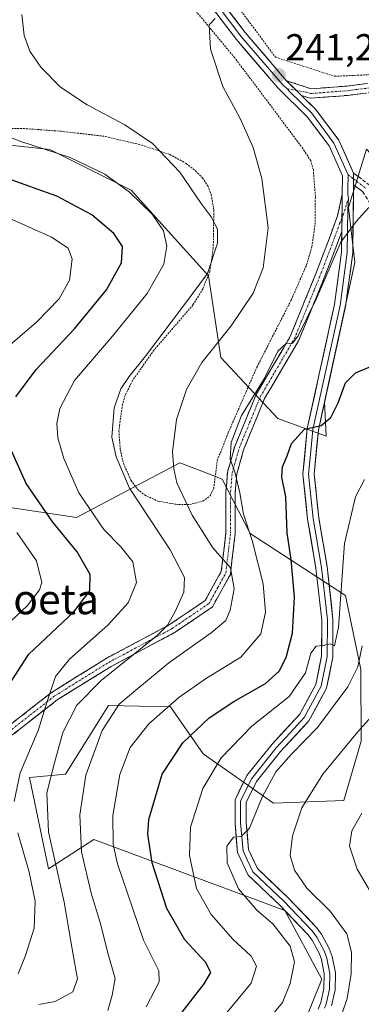
# Model space of a CAD drawing. Units: metres. Extents: x 609851 to 611978, y 4791785 to 4794126.
# Drawn here: x 610778 to 610869, y 4792578 to 4792841 of the extents above; entities that cross this region are included whole.
import ezdxf
from ezdxf.enums import TextEntityAlignment as Align

# ---------------------------------------------------------------- set-up
doc = ezdxf.new("R2010")
doc.units = ezdxf.units.M
doc.header["$MEASUREMENT"] = 0
for name, pattern in [('TRAZO_Y_PUNTO', [1, 0.5, -0.25, 0, -0.25]), ('TRAZOS', [0.75, 0.5, -0.25]), ('TRAZOSX2', [1.5, 1, -0.5])]:
    doc.linetypes.add(name, pattern=pattern)
for name, color, linetype, lineweight in [('Alambrada', 19, 'TRAZOS', 0), ('Arbolado forestal CxS', 92, 'Continuous', 0), ('Camino', 19, 'TRAZOSX2', 0), ('Camino Cxs', 19, 'Continuous', 0), ('Camino eje', 19, 'TRAZO_Y_PUNTO', 0), ('Carátula', 7, 'Continuous', 5), ('Curva de nivel maestra', 36, 'Continuous', 30), ('Curva de nivel normal', 36, 'Continuous', 0), ('Layer 0', 7, 'Continuous', 0), ('Pastizal CxS', 92, 'Continuous', 0), ('Prado CxS', 92, 'Continuous', 0), ('Punto de cota en terreno', 7, 'Continuous', 0), ('Rótulo de punto de cota en terreno', 19, 'Continuous', 0), ('Texto cartográfico', 19, 'Continuous', 0), ('Valla', 19, 'TRAZOS', 0)]:
    doc.layers.add(name, color=color, linetype=linetype, lineweight=lineweight)
doc.styles.add('Arial', font='txt', dxfattribs={"height": 0.2})

# ---------------------------------------------------------------- blocks, each defined once
blk = doc.blocks.new('*U150')
at = {"layer": 'Prado CxS', "color": 92, "linetype": 'Continuous', "lineweight": 0}
blk.add_polyline3d([(610870.2367, 4792806.1941, 244.5318), (610865.4505, 4792790.6393, 245.5004), (610867.1175, 4792775.9195, 246.9451), (610858.9919, 4792738.7427, 250.9949), (610859.5009, 4792729.5665, 252.7949), (610846.5223, 4792734.2855, 249.9589), (610831.2853, 4792750.6099, 243.109), (610828.0201, 4792772.3761, 237.5229), (610807.3413, 4792795.2299, 230.1753), (610785.5741, 4792806.1127, 228.7596), (610745.3051, 4792810.4649, 225.4777), (610721.3613, 4792826.7889, 224.1354), (610703.9477, 4792846.3781, 222.2188)], dxfattribs=at)
blk = doc.blocks.new('*U178')
at = {"layer": 'Curva de nivel normal', "color": 36, "linetype": 'Continuous', "lineweight": 0}
blk.add_polyline3d([(610782.63, 4792577.92, 235), (610786.98, 4792578.68, 235), (610791.79, 4792581.32, 235), (610792.98, 4792584.78, 235), (610791.83, 4792591.13, 235), (610789.43, 4792605.25, 235), (610785.24, 4792623.98, 235), (610784.84, 4792634.41, 235), (610786.84, 4792642.44, 235), (610789.11, 4792650.55, 235), (610792.8, 4792657.78, 235), (610799.31, 4792664.41, 235), (610814.3, 4792676.42, 235), (610817.04, 4792679.19, 235), (610819.07, 4792682.79, 235), (610821.44, 4792687.96, 235), (610821.6, 4792691.89, 235), (610817.74, 4792699.27, 235), (610806.93, 4792715.73, 235), (610803.29, 4792724.07, 235), (610802.16, 4792729.34, 235), (610802.82, 4792737.17, 235), (610804.56, 4792742.2, 235), (610806.78, 4792745.51, 235), (610811.19, 4792750.93, 235), (610821.3, 4792764.4, 235), (610827.72, 4792773.06, 235), (610830.42, 4792781.08, 235), (610830.44, 4792784.81, 235), (610828.69, 4792788.13, 235), (610826.02, 4792791.74, 235), (610820.38, 4792800.09, 235), (610813.03, 4792807.74, 235), (610805.62, 4792812.67, 235), (610795.58, 4792818, 235), (610788.48, 4792822.71, 235), (610783.2, 4792828.06, 235), (610780.28, 4792832.38, 235), (610778.7, 4792836.5, 235), (610778.11, 4792842.15, 235)], dxfattribs=at)
blk = doc.blocks.new('*U179')
at = {"layer": 'Curva de nivel normal', "color": 36, "linetype": 'Continuous', "lineweight": 0}
blk.add_polyline3d([(610811.36, 4792577.29, 245), (610814.85, 4792583.97, 245), (610814.72, 4792586.92, 245), (610810.66, 4792595.07, 245), (610803.65, 4792615.47, 245), (610802.54, 4792620.69, 245), (610802.44, 4792628.33, 245), (610804.34, 4792639.33, 245), (610807.05, 4792646.51, 245), (610812.07, 4792652.78, 245), (610820.11, 4792659.88, 245), (610827.51, 4792665.02, 245), (610836.67, 4792670.59, 245), (610841.97, 4792676.88, 245), (610843.28, 4792682.61, 245), (610842.59, 4792690.2, 245), (610839.71, 4792701.78, 245), (610837.36, 4792708.76, 245), (610836.39, 4792714.46, 245), (610835.02, 4792720.08, 245), (610833.77, 4792723.5, 245), (610834.06, 4792727.92, 245), (610836.82, 4792735.08, 245), (610842.85, 4792744.9, 245), (610846.5, 4792752.3, 245), (610848.67, 4792754.23, 245), (610850.43, 4792754.4, 245), (610852, 4792756.42, 245), (610856.8, 4792766.16, 245), (610863.37, 4792781.39, 245), (610867.51, 4792786.88, 245), (610870.82, 4792790.67, 245)], dxfattribs=at)
blk = doc.blocks.new('*U187')
at = {"layer": 'Curva de nivel normal', "color": 36, "linetype": 'Continuous', "lineweight": 0}
blk.add_polyline3d([(610801.06, 4792576.27, 240), (610802.28, 4792580.42, 240), (610803.04, 4792584.82, 240), (610801.19, 4792591.33, 240), (610799.08, 4792599.83, 240), (610796.62, 4792607.61, 240), (610794.03, 4792618.64, 240), (610793.59, 4792628.55, 240), (610795.24, 4792639.08, 240), (610799.57, 4792651.08, 240), (610804.12, 4792658.08, 240), (610809.66, 4792662.74, 240), (610817.38, 4792669.08, 240), (610828.73, 4792677.08, 240), (610832.66, 4792680.41, 240), (610833.84, 4792683.17, 240), (610834.89, 4792688.82, 240), (610833.85, 4792694.42, 240), (610829.16, 4792699.8, 240), (610823.65, 4792708.49, 240), (610819.53, 4792717.11, 240), (610818.75, 4792720.9, 240), (610818.4, 4792725.44, 240), (610819.48, 4792734.07, 240), (610822.11, 4792742.07, 240), (610826.26, 4792749.22, 240), (610834.07, 4792759.03, 240), (610839.92, 4792767.76, 240), (610842.66, 4792774.55, 240), (610843.95, 4792785.18, 240), (610842.28, 4792798.4, 240), (610839.97, 4792806.64, 240), (610836.49, 4792814.39, 240), (610831.88, 4792822.94, 240), (610828.57, 4792832.93, 240), (610828.18, 4792839.42, 240), (610829.8, 4792841.11, 240)], dxfattribs=at)
blk = doc.blocks.new('*U194')
at = {"layer": 'Curva de nivel maestra', "color": 36, "linetype": 'Continuous', "lineweight": 30}
blk.add_polyline3d([(610819.74, 4792574.29, 250), (610826.86, 4792583.42, 250), (610828.67, 4792586.42, 250), (610827.2, 4792589.18, 250), (610821.66, 4792595.13, 250), (610816.83, 4792603.57, 250), (610812.94, 4792615.68, 250), (610811.83, 4792623.38, 250), (610812.03, 4792627.29, 250), (610815.62, 4792639.36, 250), (610821.15, 4792647.74, 250), (610828.19, 4792654.42, 250), (610834.74, 4792658.8, 250), (610843.25, 4792663.56, 250), (610846.92, 4792666.86, 250), (610848.73, 4792670.55, 250), (610850.45, 4792677.01, 250), (610851.02, 4792686.65, 250), (610850.1, 4792696.72, 250), (610849.06, 4792703.78, 250), (610848.67, 4792713.4, 250), (610847.62, 4792718.68, 250), (610847.78, 4792721.41, 250), (610849.05, 4792724.36, 250), (610850.16, 4792727.66, 250), (610853.63, 4792731.47, 250), (610858.14, 4792732.41, 250), (610860.75, 4792734.59, 250), (610862.69, 4792738.52, 250), (610864.67, 4792743.84, 250), (610867.34, 4792746.52, 250), (610872.04, 4792748.44, 250)], dxfattribs=at)
blk = doc.blocks.new('5PATER')
at = {"layer": 'Carátula', "linetype": 'Continuous', "lineweight": 5}
h = blk.add_hatch(color=250, dxfattribs=at)
edge = h.paths.add_edge_path()
edge.add_ellipse((0, 0.01), major_axis=(-1.33, -1.34), ratio=0.999422, start_angle=0, end_angle=360)

msp = doc.modelspace()

# ---------------------------------------------------------------- linework, layer by layer
at = {"layer": 'Alambrada', "color": 19, "linetype": 'TRAZOS', "lineweight": 0}
msp.add_polyline3d([(610829.16, 4792853.26, 239.2), (610845.89, 4792830.77, 240.97), (610861.73, 4792825.65, 242.09), (610888.44, 4792826.92, 242.89), (610922.73, 4792824.54, 243.84), (610943.15, 4792812.99, 244.49), (610945.94, 4792810.29, 244.58)], dxfattribs=at)
at = {"layer": 'Arbolado forestal CxS', "color": 92, "linetype": 'Continuous', "lineweight": 0}
msp.add_polyline3d([(610766.03, 4792711.87, 218.42), (610792.7, 4792707.92, 228.49), (610820.34, 4792722.52, 241.83), (610826.26, 4792720.22, 243.62), (610831.62, 4792718.14, 244.87), (610839.15, 4792703.63, 246.63), (610864.6, 4792687.05, 258.78), (610864.8, 4792686.21, 258.93), (610868.69, 4792667.29, 263.25), (610868.78, 4792648.22, 268.07), (610864.2, 4792632.32, 270.1), (610845.41, 4792631.69, 264.37), (610826.61, 4792644.85, 255.59), (610817.84, 4792657.37, 248.93), (610801.27, 4792657.73, 242.16), (610789.79, 4792639.36, 239.93), (610780.17, 4792638.49, 234.88), (610785.2, 4792614.11, 235.54), (610797.32, 4792621.98, 244.53), (610848.43, 4792603.01, 262.22), (610858.27, 4792584.65, 263.7), (610851.71, 4792568.26, 265.18)], dxfattribs=at)
msp.add_polyline3d([(610766.03, 4792711.87, 218.42), (610792.7, 4792707.92, 228.49), (610820.34, 4792722.52, 241.83), (610826.26, 4792720.22, 243.62), (610831.62, 4792718.14, 244.87), (610839.15, 4792703.63, 246.63), (610864.6, 4792687.05, 258.78), (610864.8, 4792686.21, 258.93), (610868.69, 4792667.29, 263.25), (610868.78, 4792648.22, 268.07), (610864.2, 4792632.32, 270.1), (610845.41, 4792631.69, 264.37), (610826.61, 4792644.85, 255.59), (610817.84, 4792657.37, 248.93), (610801.27, 4792657.73, 242.16), (610789.79, 4792639.36, 239.93), (610780.17, 4792638.49, 234.88), (610785.2, 4792614.11, 235.54), (610797.32, 4792621.98, 244.53), (610848.43, 4792603.01, 262.22), (610858.27, 4792584.65, 263.7), (610851.71, 4792568.26, 265.18)], dxfattribs=at)
at = {"layer": 'Camino', "color": 19, "linetype": 'TRAZOSX2', "lineweight": 0}
for points in [[(610848.85, 4792824.47), (610855.46, 4792822.3), (610865.03, 4792823.05), (610878.96, 4792824.82)], [(610879.14, 4792822.32), (610865.28, 4792820.57), (610855.16, 4792819.77), (610852.89, 4792820.51)], [(610866.75, 4792799.84), (610870.98, 4792796.64)], [(610929.16, 4792610.26), (610924.15, 4792613.6), (610919.86, 4792622.04), (610912.03, 4792645.94), (610906.87, 4792658.49), (610900.87, 4792671.47), (610893.82, 4792686.28), (610886.22, 4792701.56), (610882.09, 4792713.59), (610880.75, 4792725.47), (610880.76, 4792737.49), (610881.79, 4792748.62), (610880.95, 4792757.15), (610878.65, 4792767.35), (610877.05, 4792778.54), (610873.83, 4792787.87), (610869.14, 4792794.9), (610866.79, 4792796.68)], [(610773.72, 4792651.57), (610785.28, 4792660.6), (610786.18, 4792661.29), (610800.7, 4792670.29), (610817.61, 4792679.3), (610827.15, 4792685.77), (610831.43, 4792693.5), (610832.64, 4792703.77), (610832.66, 4792714.73), (610833.1, 4792719.99), (610835.02, 4792726.81), (610840.75, 4792740.72), (610849.84, 4792756.17), (610853.42, 4792764.94), (610856.98, 4792773.67), (610859.99, 4792781.53), (610862.48, 4792788.39), (610863.76, 4792794.18)], [(610863.63, 4792784.25), (610862.33, 4792780.65), (610859.3, 4792772.75), (610852.09, 4792755.06), (610842.99, 4792739.61), (610837.39, 4792725.99), (610835.57, 4792719.54), (610835.16, 4792714.62), (610835.14, 4792703.62), (610833.85, 4792692.72), (610829.05, 4792684.03), (610818.9, 4792677.16), (610801.95, 4792668.13), (610787.56, 4792659.2), (610775.48, 4792649.77), (610766.34, 4792638.51), (610761.62, 4792625.58)]]:
    msp.add_lwpolyline(points, dxfattribs=at)
at = {"layer": 'Camino Cxs', "color": 19, "linetype": 'Continuous', "lineweight": 0}
for points in [[(610848.85, 4792824.47), (610852.89, 4792820.51)], [(610866.75, 4792799.84), (610866.79, 4792796.68)], [(610863.76, 4792794.18), (610863.63, 4792784.25)]]:
    msp.add_lwpolyline(points, dxfattribs=at)
for points in [[(610869.9, 4792821.15, 242.83), (610865.28, 4792820.57, 242.47), (610861.91, 4792820.3, 242.31), (610858.53, 4792820.04, 242.09), (610855.16, 4792819.77, 241.82), (610852.89, 4792820.51, 241.63), (610852.89, 4792820.51, 241.63), (610850.87, 4792822.49, 241.47), (610848.85, 4792824.47, 241.26), (610852.16, 4792823.39, 241.6), (610855.46, 4792822.3, 241.9), (610860.25, 4792822.68, 242.18), (610865.03, 4792823.05, 242.39), (610869.67, 4792823.64, 242.6)], [(610869.14, 4792794.9, 244.26), (610866.79, 4792796.68, 244.08), (610866.79, 4792796.68, 244.08), (610866.75, 4792799.84, 243.79), (610868.87, 4792798.24, 244.02)], [(610773.72, 4792651.57, 226.57), (610777.57, 4792654.58, 227.6), (610781.43, 4792657.59, 228.77), (610785.28, 4792660.6, 229.87), (610786.18, 4792661.29, 230.14), (610789.81, 4792663.54, 231.01), (610793.44, 4792665.79, 231.82), (610797.07, 4792668.04, 232.56), (610800.7, 4792670.29, 232.74), (610804.93, 4792672.54, 233.62), (610809.16, 4792674.8, 233.82), (610813.38, 4792677.05, 234.56), (610817.61, 4792679.3, 234.83), (610820.79, 4792681.46, 235.49), (610823.97, 4792683.61, 236.16), (610827.15, 4792685.77, 237.06), (610829.29, 4792689.64, 237.6), (610831.43, 4792693.5, 238.96), (610831.83, 4792696.92, 240.12), (610832.24, 4792700.35, 241.13), (610832.64, 4792703.77, 242.12), (610832.65, 4792707.42, 242.99), (610832.65, 4792711.08, 243.56), (610832.66, 4792714.73, 243.96), (610832.88, 4792717.36, 244.22), (610833.1, 4792719.99, 244.41), (610834.06, 4792723.4, 244.86), (610835.02, 4792726.81, 245.02), (610836.45, 4792730.29, 245.22), (610837.89, 4792733.77, 245.45), (610839.32, 4792737.24, 245.24), (610840.75, 4792740.72, 244.98), (610843.02, 4792744.58, 244.86), (610845.3, 4792748.45, 245), (610847.57, 4792752.31, 245.49), (610849.84, 4792756.17, 244.63), (610851.63, 4792760.56, 244.45), (610853.42, 4792764.94, 244.26), (610855.2, 4792769.31, 244.11), (610856.98, 4792773.67, 244.16), (610858.49, 4792777.6, 244.02), (610859.99, 4792781.53, 244.28), (610861.24, 4792784.96, 244.65), (610862.48, 4792788.39, 244.68), (610863.12, 4792791.29, 244.45), (610863.76, 4792794.18, 244.22), (610863.7, 4792789.22, 244.64), (610863.63, 4792784.25, 244.86), (610863.63, 4792784.25, 244.86), (610862.33, 4792780.65, 244.77), (610860.82, 4792776.7, 244.76), (610859.3, 4792772.75, 244.98), (610857.5, 4792768.33, 245), (610855.7, 4792763.91, 244.88), (610853.89, 4792759.48, 245.21), (610852.09, 4792755.06, 245.21), (610849.82, 4792751.2, 245.75), (610847.54, 4792747.34, 245.82), (610845.27, 4792743.47, 245.64), (610842.99, 4792739.61, 246.03), (610841.12, 4792735.07, 246.33), (610839.26, 4792730.53, 246.64), (610837.39, 4792725.99, 246.04), (610836.48, 4792722.77, 245.56), (610835.57, 4792719.54, 244.88), (610835.16, 4792714.62, 244.28), (610835.15, 4792710.95, 244.07), (610835.15, 4792707.29, 243.72), (610835.14, 4792703.62, 242.96), (610834.71, 4792699.99, 241.67), (610834.28, 4792696.35, 240.69), (610833.85, 4792692.72, 239.83), (610831.45, 4792688.38, 237.77), (610829.05, 4792684.03, 237.76), (610825.67, 4792681.74, 237.29), (610822.28, 4792679.45, 236.43), (610818.9, 4792677.16, 236.16), (610814.66, 4792674.9, 235.82), (610810.43, 4792672.65, 234.88), (610806.19, 4792670.39, 234.95), (610801.95, 4792668.13, 233.52), (610798.35, 4792665.9, 233.64), (610794.76, 4792663.67, 232.63), (610791.16, 4792661.43, 231.9), (610787.56, 4792659.2, 230.9), (610784.54, 4792656.84, 230.13), (610781.52, 4792654.49, 229.03), (610778.5, 4792652.13, 228.22), (610775.48, 4792649.77, 227.46)]]:
    msp.add_polyline3d(points, dxfattribs=at)
at = {"layer": 'Camino eje', "color": 19, "linetype": 'TRAZO_Y_PUNTO', "lineweight": 0}
for points in [[(610848.99, 4792822.33), (610851.49, 4792821.89)], [(610851.49, 4792821.89), (610854.18, 4792821.41), (610855.31, 4792821.04), (610865.16, 4792821.81), (610872.09, 4792822.69)], [(610865.33, 4792799.35), (610866.77, 4792798.26)], [(610866.77, 4792798.26), (610870.06, 4792795.77)], [(610863.68, 4792787.84), (610864.02, 4792788.68), (610865.41, 4792793.04)], [(610774.6, 4792650.67), (610780.38, 4792655.19), (610786.42, 4792659.9), (610786.87, 4792660.25), (610794.07, 4792664.71), (610801.33, 4792669.21), (610818.26, 4792678.23), (610823.03, 4792681.47), (610828.1, 4792684.9), (610830.5, 4792689.25), (610832.64, 4792693.11), (610833.29, 4792698.56), (610833.89, 4792703.7), (610833.91, 4792714.68), (610834.34, 4792719.77), (610835.3, 4792723.18), (610836.21, 4792726.4), (610839.01, 4792733.21), (610841.87, 4792740.17), (610846.42, 4792747.89), (610850.97, 4792755.62), (610852.79, 4792760.08), (610856.36, 4792768.83), (610858.14, 4792773.21), (610861.16, 4792781.09), (610861.81, 4792782.89), (610863.06, 4792786.32), (610863.68, 4792787.84)]]:
    msp.add_lwpolyline(points, dxfattribs=at)
at = {"layer": 'Curva de nivel maestra', "color": 36, "linetype": 'Continuous', "lineweight": 30}
for points in [[(610776.5, 4792740.06, 225), (610781.93, 4792747.37, 225), (610792.16, 4792758.26, 225), (610800.72, 4792768.67, 225), (610804.74, 4792775.87, 225), (610805.02, 4792780.19, 225), (610802.72, 4792783.66, 225), (610796.8, 4792788.69, 225), (610787.43, 4792793.65, 225), (610774.01, 4792798.47, 225)], [(610774.28, 4792662.6, 225), (610780, 4792671.41, 225), (610791.98, 4792682.73, 225), (610796.28, 4792688.34, 225), (610796.35, 4792692.72, 225), (610792.92, 4792698.69, 225), (610786.37, 4792706.62, 225), (610779.27, 4792716.99, 225), (610775.35, 4792725.66, 225)]]:
    msp.add_polyline3d(points, dxfattribs=at)
at = {"layer": 'Curva de nivel normal', "color": 36, "linetype": 'Continuous', "lineweight": 0}
for points in [[(610776.08, 4792632.08, 230), (610777.7, 4792639.74, 230), (610782.46, 4792651.08, 230), (610784.86, 4792658.74, 230), (610787.11, 4792665.41, 230), (610790.82, 4792670.08, 230), (610801.11, 4792679.18, 230), (610806.5, 4792685.14, 230), (610808.79, 4792690.51, 230), (610807.82, 4792696.04, 230), (610804.6, 4792700.1, 230), (610800.01, 4792704.72, 230), (610793.38, 4792714.46, 230), (610789.3, 4792723.61, 230), (610787.77, 4792729.12, 230), (610787.46, 4792732.98, 230), (610788.25, 4792737.02, 230), (610792.21, 4792744.47, 230), (610802.32, 4792756.25, 230), (610811.58, 4792767.68, 230), (610816.06, 4792775.51, 230), (610816.9, 4792780.34, 230), (610816, 4792784.39, 230), (610812.96, 4792788.84, 230), (610806.85, 4792794.69, 230), (610800.27, 4792799.5, 230), (610791.03, 4792803.94, 230), (610777.61, 4792808.36, 230), (610767.02, 4792812.74, 230)], [(610773.11, 4792752.38, 220), (610782.03, 4792760.04, 220), (610788.08, 4792766.29, 220), (610790.82, 4792771.25, 220), (610791.59, 4792776.86, 220), (610790.47, 4792779.77, 220), (610786, 4792782.72, 220), (610773.93, 4792788.14, 220)], [(610832.11, 4792574.81, 255), (610839.44, 4792583.64, 255), (610840.88, 4792588.14, 255), (610839.37, 4792590.84, 255), (610834.52, 4792595.36, 255), (610828.75, 4792601.91, 255), (610824.83, 4792608.91, 255), (610822.94, 4792617.68, 255), (610823.18, 4792625.28, 255), (610826.51, 4792635.54, 255), (610831.35, 4792643.74, 255), (610839.57, 4792652.24, 255), (610849.54, 4792660.08, 255), (610853.93, 4792666.41, 255), (610855.38, 4792671.64, 255), (610856.78, 4792673.51, 255), (610858.67, 4792673.76, 255), (610860.51, 4792674.16, 255), (610861.7, 4792673.64, 255), (610862.74, 4792678.63, 255), (610864.4, 4792700.91, 255), (610867.34, 4792713.4, 255), (610869.7, 4792718.07, 255)], [(610771.84, 4792677.18, 220), (610779.64, 4792684.43, 220), (610782.88, 4792688.59, 220), (610783.48, 4792690.5, 220), (610782.03, 4792696.35, 220), (610776.77, 4792703.88, 220)], [(610841.04, 4792570.28, 260), (610847.79, 4792578.42, 260), (610849.83, 4792583.49, 260), (610850.97, 4792589.27, 260), (610849.82, 4792593.48, 260), (610845.16, 4792599.46, 260), (610840.96, 4792603.09, 260), (610835.99, 4792608.75, 260), (610833, 4792615.75, 260), (610832.87, 4792620.2, 260), (610834.66, 4792622.58, 260), (610836.74, 4792622.74, 260), (610838.95, 4792624.94, 260), (610842.31, 4792633.29, 260), (610846.04, 4792640.01, 260), (610850.18, 4792644.76, 260), (610857.16, 4792651.82, 260), (610865.23, 4792662.71, 260), (610867.88, 4792668, 260), (610869.08, 4792673.64, 260)], [(610863.66, 4792575.31, 265), (610865.08, 4792579.55, 265), (610866.12, 4792586.1, 265), (610866.21, 4792591.87, 265), (610864.94, 4792596.76, 265), (610860.52, 4792602.79, 265), (610854.3, 4792608.98, 265), (610850.97, 4792613.78, 265), (610849.87, 4792617.64, 265), (610850.46, 4792622.9, 265), (610852.95, 4792630.41, 265), (610858.54, 4792639.41, 265), (610867.79, 4792650.61, 265), (610873.75, 4792657.17, 265)], [(610873.72, 4792603.87, 270), (610867.78, 4792614.01, 270), (610865.72, 4792620.21, 270), (610866.32, 4792624.26, 270), (610869.01, 4792629.02, 270)], [(610777.11, 4792586.07, 230), (610779.09, 4792591.01, 230), (610781.43, 4792598.25, 230), (610781.64, 4792605.48, 230), (610780.1, 4792613.2, 230), (610777.03, 4792623.73, 230)]]:
    msp.add_polyline3d(points, dxfattribs=at)
at = {"layer": 'Layer 0', "linetype": 'Continuous', "lineweight": 0}
for points in [[(610863.76, 4792794.18), (610863.82, 4792799.04), (610860.23, 4792807.06), (610854.37, 4792814.87), (610846.55, 4792822.53), (610835.49, 4792835.43), (610823.17, 4792851.58), (610816.18, 4792862.6), (610815.46, 4792864.3), (610814.56, 4792869.24), (610814.86, 4792872.7), (610815.47, 4792874.64)], [(610817.27, 4792875.38), (610816.65, 4792873.38), (610816.34, 4792872.41), (610816.07, 4792869.31), (610816.52, 4792866.84), (610816.91, 4792864.73), (610817.27, 4792863.88), (610817.52, 4792863.3), (610821.01, 4792857.79), (610824.4, 4792852.44), (610830.56, 4792844.36), (610836.66, 4792836.38), (610842.12, 4792830.01), (610847.67, 4792823.53), (610848.99, 4792822.33)], [(610825.63, 4792853.29), (610837.83, 4792837.32), (610848.85, 4792824.47)], [(610848.85, 4792824.47), (610852.89, 4792820.51)], [(610848.99, 4792822.33), (610849.72, 4792821.52), (610855.5, 4792815.86), (610861.53, 4792807.83), (610865.33, 4792799.35)], [(610852.89, 4792820.51), (610856.63, 4792816.85), (610862.83, 4792808.59), (610866.75, 4792799.84)], [(610865.33, 4792799.35), (610865.28, 4792795.43), (610865.29, 4792793.97), (610865.41, 4792793.04)], [(610866.75, 4792799.84), (610866.79, 4792796.68)], [(610866.79, 4792796.68), (610866.56, 4792778.51), (610864.64, 4792764.19), (610857.37, 4792731.17), (610856.27, 4792719.5), (610857.47, 4792707.83), (610859.72, 4792694.76), (610861.28, 4792680.63), (610861.24, 4792670.64), (610859.57, 4792662.32), (610854.84, 4792653.65), (610847.26, 4792645.4), (610840.82, 4792637.43), (610838.1, 4792631.84), (610838.1, 4792626.46), (610838.7, 4792619.28), (610841.1, 4792614.24), (610849.19, 4792606.51), (610856.82, 4792598.52), (610858.2, 4792596.71), (610860.3, 4792592.86), (610861.08, 4792590.68), (610861.92, 4792586.33), (610861.85, 4792581.86), (610860.88, 4792577.54)], [(610865.41, 4792793.04), (610865.41, 4792793), (610865.21, 4792790.2), (610865.06, 4792778.62), (610863.17, 4792764.46), (610855.89, 4792731.41), (610855.34, 4792725.57), (610854.77, 4792719.5), (610855.38, 4792713.46), (610855.98, 4792707.63), (610858.23, 4792694.55), (610859, 4792687.62), (610859.78, 4792680.55), (610859.74, 4792670.79), (610858.15, 4792662.84), (610853.61, 4792654.53), (610849.82, 4792650.41), (610846.13, 4792646.38), (610839.55, 4792638.24), (610838.19, 4792635.45), (610836.6, 4792632.19), (610836.6, 4792626.4), (610837.23, 4792618.89), (610838.43, 4792616.37), (610839.87, 4792613.35), (610848.13, 4792605.45), (610855.68, 4792597.55), (610856.94, 4792595.89), (610858.93, 4792592.24), (610859.63, 4792590.28), (610860, 4792588.38), (610860.42, 4792586.2), (610860.35, 4792582.04), (610859.44, 4792577.99), (610859.02, 4792576.92)], [(610863.76, 4792794.18), (610863.63, 4792784.25)], [(610857.32, 4792576.7), (610858, 4792578.43), (610858.85, 4792582.22), (610858.91, 4792586.07), (610858.18, 4792589.88), (610857.56, 4792591.62), (610855.68, 4792595.07), (610854.54, 4792596.57), (610847.07, 4792604.39), (610838.63, 4792612.45), (610835.76, 4792618.49), (610835.1, 4792626.34), (610835.1, 4792632.54), (610838.28, 4792639.05), (610844.99, 4792647.36), (610852.38, 4792655.41), (610856.72, 4792663.36), (610858.24, 4792670.94), (610858.28, 4792680.47), (610856.74, 4792694.34), (610854.49, 4792707.42), (610853.26, 4792719.49), (610854.4, 4792731.64), (610861.69, 4792764.72), (610863.56, 4792778.72), (610863.63, 4792784.25)]]:
    msp.add_lwpolyline(points, dxfattribs=at)
for points in [[(610832.95, 4792843.71, 239.84), (610835.39, 4792840.51, 240.12), (610837.83, 4792837.32, 240.3), (610840.59, 4792834.11, 240.5), (610843.34, 4792830.9, 240.77), (610846.1, 4792827.68, 240.94), (610848.85, 4792824.47, 241.26), (610850.87, 4792822.49, 241.47), (610852.89, 4792820.51, 241.63), (610854.76, 4792818.68, 241.76), (610856.63, 4792816.85, 241.93), (610858.7, 4792814.1, 242.2), (610860.76, 4792811.34, 242.55), (610862.83, 4792808.59, 242.8), (610864.79, 4792804.22, 243.26), (610866.75, 4792799.84, 243.79), (610866.79, 4792796.68, 244.08), (610866.73, 4792792.14, 244.47), (610866.68, 4792787.6, 244.84), (610866.62, 4792783.05, 245.11), (610866.56, 4792778.51, 245.37), (610865.92, 4792773.74, 245.64), (610865.28, 4792768.96, 245.96), (610864.64, 4792764.19, 246.42), (610863.6, 4792759.47, 246.84), (610862.56, 4792754.76, 247.57), (610861.52, 4792750.04, 247.87), (610860.49, 4792745.32, 248.42), (610859.45, 4792740.6, 248.94), (610858.41, 4792735.89, 249.72), (610857.37, 4792731.17, 250.18), (610857, 4792727.28, 250.49), (610856.64, 4792723.39, 250.77), (610856.27, 4792719.5, 250.99), (610856.67, 4792715.61, 251.37), (610857.07, 4792711.72, 251.85), (610857.47, 4792707.83, 252.25), (610858.22, 4792703.47, 252.8), (610858.97, 4792699.12, 252.84), (610859.72, 4792694.76, 253.22), (610860.24, 4792690.05, 253.51), (610860.76, 4792685.34, 253.84), (610861.28, 4792680.63, 254.27), (610861.26, 4792675.64, 254.72), (610861.24, 4792670.64, 255.46), (610860.41, 4792666.48, 256.33), (610859.57, 4792662.32, 256.96), (610857.21, 4792657.99, 256.71), (610854.84, 4792653.65, 257.03), (610852.31, 4792650.9, 257.32), (610849.79, 4792648.15, 257.43), (610847.26, 4792645.4, 258.07), (610845.11, 4792642.74, 258.28), (610842.97, 4792640.09, 258.82), (610840.82, 4792637.43, 258.55), (610839.46, 4792634.64, 258.81), (610838.1, 4792631.84, 259.25), (610838.1, 4792629.15, 259.73), (610838.1, 4792626.46, 259.96), (610838.4, 4792622.87, 260.22), (610838.7, 4792619.28, 260.43), (610839.9, 4792616.76, 260.57), (610841.1, 4792614.24, 260.68), (610843.8, 4792611.66, 261.44), (610846.49, 4792609.09, 261.59), (610849.19, 4792606.51, 262.38), (610851.73, 4792603.85, 261.95), (610854.28, 4792601.18, 262.45), (610856.82, 4792598.52, 262.29), (610858.2, 4792596.71, 262.43), (610860.3, 4792592.86, 262.43), (610861.08, 4792590.68, 262.58), (610861.92, 4792586.33, 263.05), (610861.85, 4792581.86, 263.28), (610860.88, 4792577.54, 263.31)], [(610857.32, 4792576.7, 263.33), (610858, 4792578.43, 263.17), (610858.85, 4792582.22, 262.97), (610858.91, 4792586.07, 262.7), (610858.18, 4792589.88, 262.42), (610857.56, 4792591.62, 262.35), (610855.68, 4792595.07, 262.09), (610854.54, 4792596.57, 261.99), (610852.05, 4792599.18, 262.12), (610849.56, 4792601.78, 261.44), (610847.07, 4792604.39, 261.58), (610844.26, 4792607.08, 261.23), (610841.44, 4792609.76, 261.03), (610838.63, 4792612.45, 260.68), (610837.2, 4792615.47, 260.54), (610835.76, 4792618.49, 260.23), (610835.43, 4792622.42, 259.7), (610835.1, 4792626.34, 259.27), (610835.1, 4792629.44, 259.03), (610835.1, 4792632.54, 258.82), (610836.69, 4792635.8, 258.8), (610838.28, 4792639.05, 258.42), (610840.52, 4792641.82, 258.17), (610842.75, 4792644.59, 257.95), (610844.99, 4792647.36, 257.64), (610847.45, 4792650.04, 257.22), (610849.92, 4792652.73, 256.87), (610852.38, 4792655.41, 256.56), (610854.55, 4792659.39, 255.94), (610856.72, 4792663.36, 255.92), (610857.48, 4792667.15, 255.69), (610858.24, 4792670.94, 255.29), (610858.26, 4792675.71, 254.79), (610858.28, 4792680.47, 254.38), (610857.77, 4792685.09, 253.95), (610857.25, 4792689.72, 253.41), (610856.74, 4792694.34, 252.83), (610855.99, 4792698.7, 252.44), (610855.24, 4792703.06, 251.93), (610854.49, 4792707.42, 251.58), (610854.08, 4792711.44, 251.29), (610853.67, 4792715.47, 251.07), (610853.26, 4792719.49, 250.94), (610853.64, 4792723.54, 250.71), (610854.02, 4792727.59, 250.33), (610854.4, 4792731.64, 249.84), (610855.44, 4792736.37, 249.32), (610856.48, 4792741.09, 248.95), (610857.52, 4792745.82, 248.44), (610858.57, 4792750.54, 247.88), (610859.61, 4792755.27, 247.26), (610860.65, 4792759.99, 246.76), (610861.69, 4792764.72, 246.52), (610862.31, 4792769.39, 246.06), (610862.94, 4792774.05, 245.49), (610863.56, 4792778.72, 244.91), (610863.6, 4792781.49, 244.9), (610863.63, 4792784.25, 244.86), (610863.7, 4792789.22, 244.64), (610863.76, 4792794.18, 244.22), (610863.82, 4792799.04, 243.73), (610862.03, 4792803.05, 243.2), (610860.23, 4792807.06, 242.75), (610857.3, 4792810.97, 242.27), (610854.37, 4792814.87, 241.86), (610851.76, 4792817.42, 241.57), (610849.16, 4792819.98, 241.37), (610846.55, 4792822.53, 241.08), (610843.79, 4792825.76, 240.9), (610841.02, 4792828.98, 240.7), (610838.26, 4792832.21, 240.52), (610835.49, 4792835.43, 240.29), (610833.03, 4792838.66, 240.14), (610830.56, 4792841.89, 239.82)]]:
    msp.add_polyline3d(points, dxfattribs=at)
at = {"layer": 'Pastizal CxS', "color": 92, "linetype": 'Continuous', "lineweight": 0}
for points in [[(610703.95, 4792846.38, 222.22), (610721.36, 4792826.79, 224.14), (610745.31, 4792810.46, 225.48), (610785.57, 4792806.11, 228.76), (610807.34, 4792795.23, 230.18), (610828.02, 4792772.38, 237.52), (610831.29, 4792750.61, 243.11), (610846.52, 4792734.29, 249.96), (610859.5, 4792729.57, 252.79), (610858.99, 4792738.74, 250.99), (610867.12, 4792775.92, 246.95), (610865.45, 4792790.64, 245.5), (610870.24, 4792806.19, 244.53)], [(611021.14, 4792687.5, 269.85), (611011.24, 4792691.74, 271.34), (610980.57, 4792710.15, 268.15), (610949.01, 4792730.3, 262.78), (610927.1, 4792749.58, 257.01), (610902.56, 4792769.74, 251.67), (610900.69, 4792771.99, 251.17), (610889.42, 4792785.52, 248.69), (610870.24, 4792806.19, 244.53), (610865.45, 4792790.64, 245.5), (610867.12, 4792775.92, 246.95), (610858.99, 4792738.74, 250.99), (610859.5, 4792729.57, 252.79), (610846.52, 4792734.29, 249.96), (610831.29, 4792750.61, 243.11), (610828.02, 4792772.38, 237.52), (610807.34, 4792795.23, 230.18), (610785.57, 4792806.11, 228.76), (610745.31, 4792810.46, 225.48), (610721.36, 4792826.79, 224.14), (610703.95, 4792846.38, 222.22)], [(610851.71, 4792568.26, 265.18), (610858.27, 4792584.65, 263.7), (610848.43, 4792603.01, 262.22), (610797.32, 4792621.98, 244.53), (610785.2, 4792614.11, 235.54), (610780.17, 4792638.49, 234.88), (610789.79, 4792639.36, 239.93), (610801.27, 4792657.73, 242.16), (610817.84, 4792657.37, 248.93), (610826.61, 4792644.85, 255.59), (610845.41, 4792631.69, 264.37), (610864.2, 4792632.32, 270.1), (610868.78, 4792648.22, 268.07), (610868.69, 4792667.29, 263.25), (610864.8, 4792686.21, 258.93), (610864.6, 4792687.05, 258.78), (610839.15, 4792703.63, 246.63), (610831.62, 4792718.14, 244.87), (610826.26, 4792720.22, 243.62), (610820.34, 4792722.52, 241.83), (610792.7, 4792707.92, 228.49), (610766.03, 4792711.87, 218.42)], [(610766.03, 4792711.87, 218.42), (610792.7, 4792707.92, 228.49), (610820.34, 4792722.52, 241.83), (610826.26, 4792720.22, 243.62), (610831.62, 4792718.14, 244.87), (610839.15, 4792703.63, 246.63), (610864.6, 4792687.05, 258.78), (610864.8, 4792686.21, 258.93), (610868.69, 4792667.29, 263.25), (610868.78, 4792648.22, 268.07), (610864.2, 4792632.32, 270.1), (610845.41, 4792631.69, 264.37), (610826.61, 4792644.85, 255.59), (610817.84, 4792657.37, 248.93), (610801.27, 4792657.73, 242.16), (610789.79, 4792639.36, 239.93), (610780.17, 4792638.49, 234.88), (610785.2, 4792614.11, 235.54), (610797.32, 4792621.98, 244.53), (610848.43, 4792603.01, 262.22), (610858.27, 4792584.65, 263.7), (610851.71, 4792568.26, 265.18)]]:
    msp.add_polyline3d(points, dxfattribs=at)
at = {"layer": 'Prado CxS', "color": 92, "linetype": 'Continuous', "lineweight": 0}
msp.add_polyline3d([(611021.14, 4792687.5, 269.85), (611011.24, 4792691.74, 271.34), (610980.57, 4792710.15, 268.15), (610949.01, 4792730.3, 262.78), (610927.1, 4792749.58, 257.01), (610902.56, 4792769.74, 251.67), (610900.69, 4792771.99, 251.17), (610889.42, 4792785.52, 248.69), (610870.24, 4792806.19, 244.53), (610865.45, 4792790.64, 245.5), (610867.12, 4792775.92, 246.95), (610858.99, 4792738.74, 250.99), (610859.5, 4792729.57, 252.79), (610846.52, 4792734.29, 249.96), (610831.29, 4792750.61, 243.11), (610828.02, 4792772.38, 237.52), (610807.34, 4792795.23, 230.18), (610785.57, 4792806.11, 228.76), (610745.31, 4792810.46, 225.48), (610721.36, 4792826.79, 224.14), (610703.95, 4792846.38, 222.22)], dxfattribs=at)
at = {"layer": 'Valla', "color": 19, "linetype": 'TRAZOS', "lineweight": 0}
for points in [[(610822.94, 4792711.36, 240.12), (610826.51, 4792712.26, 241.96), (610828.37, 4792713.59, 242.8), (610829.39, 4792715.57, 243.19), (610830.35, 4792723.09, 243.67), (610833.26, 4792730.47, 244.24), (610840.96, 4792748.06, 243.74), (610850.05, 4792765.79, 243.09), (610854.23, 4792775.33, 243.08), (610855.64, 4792780.16, 243.1), (610856.49, 4792786.13, 243.16), (610856.57, 4792793.59, 242.89), (610856.03, 4792800.67, 242.54), (610855.35, 4792803.07, 242.38), (610853.21, 4792806.36, 242), (610844.64, 4792817.83, 241.04), (610835.01, 4792830.59, 240.43), (610823.1, 4792844.93, 239.42)], [(610764.15, 4792812, 229.19), (610779.23, 4792811.67, 231.08), (610789.15, 4792810.93, 231.98), (610800.42, 4792809.59, 233.3), (610810.1, 4792807.31, 234.1), (610817.7, 4792804.77, 235.06), (610822.07, 4792802.36, 235.56), (610824.55, 4792800.43, 235.7), (610826.39, 4792798.52, 235.81), (610827.8, 4792796.41, 235.91), (610828.74, 4792794.13, 235.88), (610829.44, 4792789.88, 235.48), (610829.28, 4792779.83, 234.69), (610828.35, 4792773.57, 235), (610826.5, 4792768.89, 235), (610823.85, 4792764.63, 235.22), (610813.44, 4792752.58, 234.99), (610807.71, 4792744.44, 235.34), (610805.74, 4792740.49, 235.39), (610805.01, 4792738.09, 235.42), (610804.05, 4792731.05, 235.39), (610804.44, 4792726.04, 235.3), (610805.26, 4792722.38, 235.2), (610807.27, 4792717.83, 235.53), (610809.03, 4792715.46, 235.56), (610810.86, 4792713.91, 235.85), (610814.47, 4792712.28, 236.72), (610819.28, 4792711.41, 238.47), (610822.94, 4792711.36, 240.12)]]:
    msp.add_polyline3d(points, dxfattribs=at)

# ---------------------------------------------------------------- block references
at = {"layer": 'Curva de nivel maestra', "color": 36, "linetype": 'Continuous', "lineweight": 30}
msp.add_blockref('*U194', (0, 0), dxfattribs=at)
at = {"layer": 'Curva de nivel normal', "color": 36, "linetype": 'Continuous', "lineweight": 0}
for name in ['*U178', '*U187', '*U179']:
    msp.add_blockref(name, (0, 0), dxfattribs=at)
at = {"layer": 'Prado CxS', "color": 92, "linetype": 'Continuous', "lineweight": 0}
msp.add_blockref('*U150', (0, 0), dxfattribs=at)
at = {"layer": 'Punto de cota en terreno', "linetype": 'Continuous', "lineweight": 0}
msp.add_blockref('5PATER', (610846.8, 4792825.95, 241.2), dxfattribs=at)

# ---------------------------------------------------------------- texts
at = {"layer": 'Rótulo de punto de cota en terreno', "color": 19, "linetype": 'Continuous', "lineweight": 0, "style": 'Arial'}
msp.add_text('241,2', height=7, dxfattribs=at).set_placement((610848.56, 4792827.71), align=Align.BOTTOM_LEFT)
at = {"layer": 'Texto cartográfico', "color": 19, "linetype": 'Continuous', "lineweight": 0, "style": 'Arial'}
msp.add_text('Azkonzuloeta', height=8, dxfattribs=at).set_placement((610764.27, 4792686.06), align=Align.MIDDLE_CENTER)

doc.saveas('drawing.dxf')
